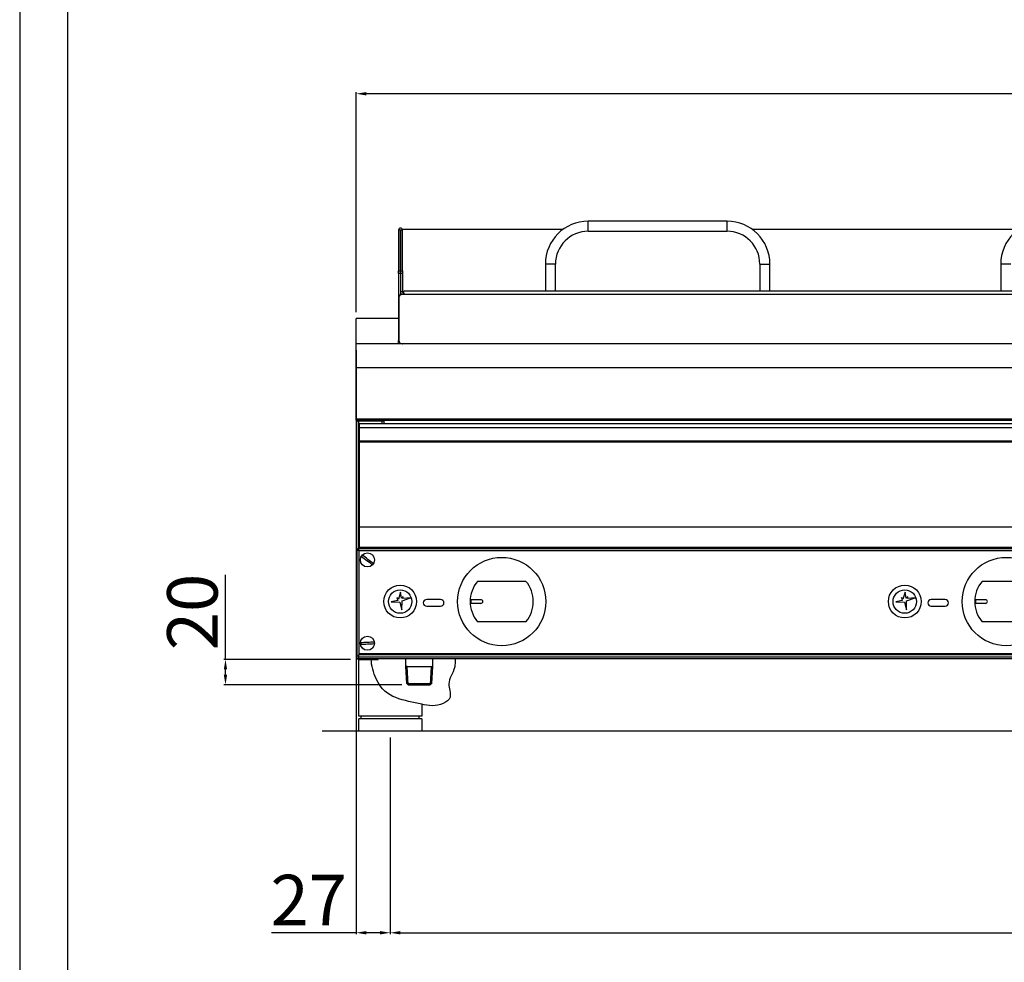
# Model space of a CAD drawing. Units: millimetres. Extents: x -59369 to -56723, y 7229 to 10972.
# Drawn here: x -59369 to -58589, y 9834 to 10581 of the extents above; entities that cross this region are included whole.
import ezdxf

# ---------------------------------------------------------------- set-up
doc = ezdxf.new("R2010")
doc.units = ezdxf.units.MM
doc.layers.add('QUOTE', color=3, linetype='Continuous')
doc.styles.get("Standard").update_dxf_attribs({"font": 'arial.ttf', "height": 40})
doc.dimstyles.new('ISO-25', dxfattribs={"dimtxt": 40, "dimasz": 8, "dimexe": 1.25, "dimexo": 5, "dimtad": 1, "dimtxsty": 'Standard', "dimcen": 2.5, "dimadec": 0, "dimazin": 0, "dimtfac": 1, "dimtmove": 0, "dimatfit": 3, "dimfxl": 1, "dimarcsym": 0})

# ---------------------------------------------------------------- blocks, each defined once
blk = doc.blocks.new('*D601')
at = {"color": 0, "lineweight": -2}
for p, q in [((-59102.37, 10348.71), (-59102.37, 10523.1)), ((-57902.37, 10348.71), (-57902.37, 10523.1)), ((-57910.37, 10521.85), (-59094.37, 10521.85))]:
    blk.add_line(p, q, dxfattribs=at)
at = {"color": 0}
for points in [[(-59094.37, 10523.19), (-59094.37, 10520.52), (-59102.37, 10521.85)], [(-57910.37, 10523.19), (-57910.37, 10520.52), (-57902.37, 10521.85)]]:
    blk.add_solid(points, dxfattribs=at)
at = {"layer": 'Defpoints', "color": 0}
for p in [(-59102.37, 10521.85), (-59102.37, 10343.71), (-57902.37, 10343.71)]:
    blk.add_point(p, dxfattribs=at)
at = {"color": 0, "insert": (-58502.37, 10542.9), "char_height": 40, "attachment_point": 5}
blk.add_mtext('1200', dxfattribs=at)
blk = doc.blocks.new('*D602')
at = {"color": 0, "lineweight": -2}
for p, q in [((-59102.37, 10318.71), (-59102.37, 9855.87)), ((-59075.37, 10011.72), (-59075.37, 9855.87)), ((-59102.37, 9857.12), (-59169.6, 9857.12)), ((-59083.37, 9857.12), (-59094.37, 9857.12))]:
    blk.add_line(p, q, dxfattribs=at)
at = {"color": 0}
for points in [[(-59094.37, 9858.45), (-59094.37, 9855.78), (-59102.37, 9857.12)], [(-59083.37, 9858.45), (-59083.37, 9855.78), (-59075.37, 9857.12)]]:
    blk.add_solid(points, dxfattribs=at)
at = {"layer": 'Defpoints', "color": 0}
for p in [(-59102.37, 10323.71), (-59075.37, 10016.72), (-59075.37, 9857.12)]:
    blk.add_point(p, dxfattribs=at)
at = {"color": 0, "insert": (-59139.98, 9877.82), "char_height": 40, "attachment_point": 5}
blk.add_mtext('27', dxfattribs=at)
blk = doc.blocks.new('*D582')
at = {"color": 0, "lineweight": -2}
for p, q in [((-59075.37, 10011.72), (-59075.37, 9855.87)), ((-57929.37, 10011.72), (-57929.37, 9855.87)), ((-59067.37, 9857.12), (-57937.37, 9857.12))]:
    blk.add_line(p, q, dxfattribs=at)
at = {"color": 0}
for points in [[(-59067.37, 9858.45), (-59067.37, 9855.78), (-59075.37, 9857.12)], [(-57937.37, 9858.45), (-57937.37, 9855.78), (-57929.37, 9857.12)]]:
    blk.add_solid(points, dxfattribs=at)
at = {"layer": 'Defpoints', "color": 0}
for p in [(-59075.37, 10016.72), (-57929.37, 10016.72), (-57929.37, 9857.12)]:
    blk.add_point(p, dxfattribs=at)
at = {"color": 0, "insert": (-58302.37, 9878.17), "char_height": 40, "attachment_point": 5}
blk.add_mtext('1146', dxfattribs=at)
blk = doc.blocks.new('*D585')
at = {"color": 0, "lineweight": -2}
for p, q in [((-59205.99, 10073.72), (-59205.99, 10140.81)), ((-59106.87, 10073.72), (-59207.24, 10073.72)), ((-59205.99, 10061.48), (-59205.99, 10065.72)), ((-59066.1, 10053.48), (-59207.24, 10053.48))]:
    blk.add_line(p, q, dxfattribs=at)
at = {"color": 0}
for points in [[(-59207.32, 10065.72), (-59204.65, 10065.72), (-59205.99, 10073.72)], [(-59207.32, 10061.48), (-59204.65, 10061.48), (-59205.99, 10053.48)]]:
    blk.add_solid(points, dxfattribs=at)
at = {"layer": 'Defpoints', "color": 0}
for p in [(-59205.99, 10073.72), (-59101.87, 10073.72), (-59061.1, 10053.48)]:
    blk.add_point(p, dxfattribs=at)
at = {"color": 0, "insert": (-59227.03, 10111.27), "char_height": 40, "attachment_point": 5, "rotation": 90}
blk.add_mtext('20', dxfattribs=at)
blk = doc.blocks.new('A$C54ED737B')
at = {"layer": 'QUOTE', "color": 0}
for p, q in [((163.8, 70.55), (36.66, 70.55)), ((294, 77.2), (184, 77.2)), ((184, 69.2), (184, 77.2)), ((294, 69.2), (294, 77.2)), ((524.8, 70.55), (314.2, 70.55)), ((35.1, 70.2), (33.6, 70.2)), ((33.6, 70.2), (33.6, 37.83)), ((35.1, 70.2), (35.1, 37.83)), ((35.2, 70.2), (35.1, 70.2)), ((35.1, 69), (35.2, 69)), ((36.7, 70.2), (35.2, 70.2)), ((35.2, 37.83), (35.2, 70.2)), ((36.7, 37.83), (36.7, 70.2)), ((184, 69.2), (294, 69.2)), ((150, 43.2), (150, 21.7)), ((158, 43.2), (150, 43.2)), ((158, 21.7), (158, 43.2)), ((320, 43.2), (320, 21.7)), ((320, 43.2), (328, 43.2)), ((328, 21.7), (328, 43.2)), ((511, 43.2), (511, 21.7)), ((519, 43.2), (511, 43.2)), ((33.6, 35.67), (33.6, 37.83)), ((33.6, 37.83), (35.1, 37.83)), ((35.1, 35.67), (33.6, 35.67)), ((33.6, 35.67), (33.6, -17.45)), ((35.1, 37.83), (35.1, 35.67)), ((35.1, 35.67), (35.1, 18.89)), ((35.2, 35.67), (35.2, 37.83)), ((35.2, 37.83), (36.7, 37.83)), ((36.7, 35.67), (35.2, 35.67)), ((35.2, 35.67), (35.2, 21.2)), ((36.7, 37.83), (36.7, 35.67)), ((36.7, 35.67), (36.7, 21.2)), ((33.8, 16.7), (33.8, -17.3)), ((36.7, 21.2), (35.2, 21.2)), ((37.8, 19.2), (36.3, 19.2)), ((37.8, 20.2), (37.7, 20.2)), ((37.7, 20.2), (37.7, 19.2)), ((37.8, 19.2), (37.8, 21.7)), ((1162.2, 21.7), (37.8, 21.7)), ((1162.2, 19.2), (37.8, 19.2)), ((33.6, 0), (0, 0)), ((0, -2.2), (0, 0)), ((0, -19), (0, -2.2)), ((0, -20), (0, -19)), ((1200, -20), (0, -20)), ((0, -39.12), (0, -20)), ((33.6, -19.95), (33.6, -17.45)), ((33.6, -17.45), (33.8, -17.45)), ((35.1, -19.95), (33.6, -19.95)), ((34.16, -19.95), (34.2, -20)), ((35.1, -19.49), (35.1, -19.95)), ((36.3, -19.8), (1163.7, -19.8)), ((37.1, -19.8), (37.1, -20)), ((47.9, -20), (47.9, -19.8)), ((50.4, -19.8), (50.4, -20)), ((50.6, -19.8), (50.6, -20)), ((1200, -39.12), (0, -39.12)), ((0, -79.69), (0, -39.12)), ((1200, -79.69), (0, -79.69)), ((0, -80.34), (0, -79.69)), ((0, -80.34), (1200, -80.34)), ((0.5, -183.07), (0.5, -81.7)), ((2.1, -80.9), (2.1, -80.34)), ((2.1, -80.9), (20.7, -80.9)), ((2.1, -80.9), (21.5, -80.9)), ((2.1, -182.2), (2.1, -80.9)), ((2.5, -80.9), (2.5, -80.9)), ((1197.5, -83.36), (2.5, -83.36)), ((2.5, -83.36), (2.5, -86.44)), ((6.2, -80.9), (6.2, -80.9)), ((7.2, -80.9), (7.2, -80.9)), ((20.7, -80.9), (22.3, -80.9)), ((20.7, -83.36), (20.7, -80.9)), ((21.5, -80.34), (21.5, -80.9)), ((22.5, -80.4), (21.5, -80.4)), ((22.3, -83.36), (22.3, -80.9)), ((22.5, -80.4), (22.5, -80.34)), ((1197.5, -86.44), (2.5, -86.44)), ((2.5, -86.44), (2.5, -97.01)), ((1197.5, -97.01), (2.5, -97.01)), ((2.5, -97.01), (2.5, -97.93)), ((1197.5, -97.93), (2.5, -97.93)), ((2.5, -97.93), (2.5, -165.14)), ((2.5, -165.14), (2.5, -181.13)), ((1197.9, -165.14), (2.5, -165.14)), ((0.4, -183.07), (0.4, -267.2)), ((0.4, -183.07), (1.2, -183.07)), ((1.27, -182.2), (655, -182.2)), ((1.27, -183), (1.27, -182.2)), ((2, -183.8), (2, -265.6)), ((2, -183.8), (655, -183.8)), ((2.5, -181.13), (1197.9, -181.13)), ((134.61, -208.2), (96.19, -208.2)), ((534.61, -208.2), (496.19, -208.2)), ((35.27, -216.63), (33.47, -222.27)), ((35.99, -221.46), (35.27, -216.63)), ((435.27, -216.63), (433.47, -222.27)), ((435.99, -221.46), (435.27, -216.63)), ((32.9, -223.35), (27.76, -224.46)), ((27.76, -224.46), (34.72, -224.62)), ((33.47, -222.27), (32.23, -220.92)), ((32.23, -220.92), (32.9, -223.35)), ((34.72, -224.62), (36.3, -230.78)), ((37.25, -220.35), (35.99, -221.46)), ((36.3, -230.78), (36.38, -223.67)), ((36.38, -223.67), (43.03, -221.3)), ((37.1, -221.85), (37.25, -220.35)), ((43.03, -221.3), (37.1, -221.85)), ((66.9, -222.52), (55.9, -222.52)), ((98.9, -222.7), (90.46, -222.7)), ((98.9, -225.7), (90.46, -225.7)), ((91.2, -225.7), (91.2, -222.7)), ((432.9, -223.35), (427.76, -224.46)), ((427.76, -224.46), (434.72, -224.62)), ((433.47, -222.27), (432.23, -220.92)), ((432.23, -220.92), (432.9, -223.35)), ((434.72, -224.62), (436.3, -230.78)), ((437.25, -220.35), (435.99, -221.46)), ((436.3, -230.78), (436.38, -223.67)), ((436.38, -223.67), (443.03, -221.3)), ((437.1, -221.85), (437.25, -220.35)), ((443.03, -221.3), (437.1, -221.85)), ((466.9, -222.52), (455.9, -222.52)), ((498.9, -222.7), (490.46, -222.7)), ((498.9, -225.7), (490.46, -225.7)), ((491.2, -225.7), (491.2, -222.7)), ((55.9, -227.88), (66.9, -227.88)), ((455.9, -227.88), (466.9, -227.88)), ((134.61, -240.2), (96.19, -240.2)), ((534.61, -240.2), (496.19, -240.2)), ((0.4, -267.2), (2, -267.2)), ((0.5, -268.5), (0.5, -267.2)), ((2, -265.6), (2, -266.4)), ((1197.8, -265.6), (2, -265.6)), ((2, -268.1), (2, -266.4)), ((1197.8, -266.4), (2, -266.4)), ((2, -268.1), (1197.8, -268.1)), ((2.1, -269.3), (2.1, -268.1)), ((2.1, -269.3), (19, -269.3)), ((2.1, -269.3), (2.1, -270.1)), ((2.1, -269.3), (17.5, -269.3)), ((2.1, -270.1), (17.5, -270.1)), ((2.5, -269.3), (2.5, -269.3)), ((3.55, -269.3), (3.55, -269.3)), ((17.5, -270.1), (17.5, -269.3)), ((17.5, -269.3), (1182.5, -269.3))]:
    blk.add_line(p, q, dxfattribs=at)
at = {"layer": 'QUOTE', "color": 0, "flags": 128}
for points in [[(35.1, 19.31), (35.34, 19.19), (35.6, 19.1)], [(4.32, -188.46), (4.41, -188.34), (4.5, -188.22), (4.59, -188.11), (4.68, -187.99), (4.78, -187.87), (4.87, -187.75), (4.96, -187.63), (5.05, -187.51)], [(4.32, -188.46), (5.35, -189.25), (6.41, -190.05), (7.49, -190.88), (8.58, -191.71), (9.67, -192.54), (10.75, -193.37), (11.81, -194.17), (12.83, -194.95)], [(13.56, -194), (12.53, -193.22), (11.48, -192.41), (10.4, -191.59), (9.31, -190.76), (8.22, -189.92), (7.13, -189.1), (6.08, -188.29), (5.05, -187.51)], [(13.56, -194), (13.47, -194.12), (13.37, -194.24), (13.28, -194.36), (13.19, -194.47), (13.1, -194.59), (13.01, -194.71), (12.92, -194.83), (12.83, -194.95)], [(14.26, -256.34), (12.98, -256.4), (11.65, -256.47), (10.29, -256.53), (8.92, -256.6), (7.55, -256.66), (6.2, -256.73), (4.87, -256.79), (3.58, -256.85)], [(3.63, -258.05), (3.63, -257.9), (3.62, -257.75), (3.61, -257.6), (3.61, -257.45), (3.6, -257.3), (3.59, -257.15), (3.58, -257), (3.58, -256.85)], [(3.63, -258.05), (4.92, -257.99), (6.25, -257.93), (7.61, -257.86), (8.98, -257.8), (10.35, -257.73), (11.71, -257.67), (13.04, -257.6), (14.32, -257.54)], [(14.26, -256.34), (14.27, -256.49), (14.28, -256.64), (14.29, -256.79), (14.29, -256.94), (14.3, -257.09), (14.31, -257.24), (14.31, -257.39), (14.32, -257.54)]]:
    blk.add_lwpolyline(points, dxfattribs=at)
at = {"layer": 'QUOTE', "color": 0}
for centre, radius in [((8.9, -191.2), 5.6), ((115.4, -224.2), 35), ((515.4, -224.2), 35), ((34.9, -224.2), 13), ((34.9, -224.2), 9.27), ((434.9, -224.2), 13), ((434.9, -224.2), 9.27), ((8.9, -257.2), 5.6)]:
    blk.add_circle(centre, radius, dxfattribs=at)
for centre, radius, start, end in [((35.15, 70.2), 1.55, 0, 180), ((184, 43.2), 34, 90, 180), ((294, 43.2), 34, 0, 90), ((545, 43.2), 34, 90, 180), ((184, 43.2), 26, 90, 180), ((294, 43.2), 26, 0, 90), ((36.3, 16.7), 2.5, 90, 180), ((37.7, 21.2), 2.5, 180, 233.20276), ((37.7, 21.2), 1, 180, 270), ((36.3, -17.3), 2.5, 180, 270), ((37.1, -18), 2, 244.08609, 270), ((115.4, -224.2), 25, 140.20818, 219.79182), ((115.4, -224.2), 25, 320.20818, 39.79182), ((515.4, -224.2), 25, 140.20818, 219.79182), ((55.9, -225.2), 2.68, 90, 270), ((66.9, -225.2), 2.68, 270, 90), ((98.9, -224.2), 1.5, 270, 90), ((455.9, -225.2), 2.68, 90, 270), ((466.9, -225.2), 2.68, 270, 90), ((498.9, -224.2), 1.5, 270, 90)]:
    blk.add_arc(centre, radius, start, end, dxfattribs=at)
for points, knots in [([(0.5, -81.7), (0.52, -81.51), (0.56, -81.14), (0.85, -80.65), (1.14, -80.44), (1.28, -80.34)], [0, 0, 0, 0, 0.344933, 0.689927, 1, 1, 1, 1]), ([(2.1, -80.9), (1.89, -80.97), (1.47, -81.1), (0.94, -81.3), (0.57, -81.5), (0.52, -81.63), (0.5, -81.7)], [0, 0, 0, 0, 0.250001, 0.499997, 0.749993, 1, 1, 1, 1]), ([(1.67, -81.04), (1.73, -81.01), (1.85, -80.92), (2.01, -80.91), (2.1, -80.9)], [0, 0, 0, 0, 0.410269, 1, 1, 1, 1]), ([(2, -183.8), (1.81, -183.75), (1.44, -183.64), (0.94, -183.47), (0.58, -183.31), (0.42, -183.18), (0.4, -183.1), (0.4, -183.07)], [0, 0, 0, 0, 0.223577, 0.447184, 0.670795, 0.894406, 1, 1, 1, 1]), ([(2, -183.8), (1.88, -183.73), (1.66, -183.6), (1.39, -183.41), (1.23, -183.24), (1.21, -183.12), (1.2, -183.07)], [0, 0, 0, 0, 0.281804, 0.530523, 0.779155, 1, 1, 1, 1]), ([(1.27, -182.2), (1.33, -182.22), (1.45, -182.27), (1.63, -182.64), (1.82, -183.17), (1.94, -183.59), (2, -183.8)], [0, 0, 0, 0, 0.249998, 0.499998, 0.750001, 1, 1, 1, 1]), ([(1.27, -183), (1.33, -183.01), (1.45, -183.04), (1.63, -183.22), (1.82, -183.49), (1.94, -183.7), (2, -183.8)], [0, 0, 0, 0, 0.249991, 0.499997, 0.750002, 1, 1, 1, 1]), ([(0.5, -268.5), (0.52, -268.56), (0.56, -268.68), (0.86, -268.86), (1.3, -269.04), (1.75, -269.19), (2.02, -269.27), (2.1, -269.3)], [0, 0, 0, 0, 0.225266, 0.450575, 0.675881, 0.90119, 1, 1, 1, 1]), ([(2.1, -270.1), (1.89, -270.08), (1.47, -270.03), (0.94, -269.66), (0.57, -269.13), (0.52, -268.71), (0.5, -268.5)], [0, 0, 0, 0, 0.250001, 0.499998, 0.749999, 1, 1, 1, 1]), ([(2.1, -269.3), (1.99, -269.29), (1.83, -269.28), (1.71, -269.19), (1.67, -269.16)], [0, 0, 0, 0, 0.679311, 1, 1, 1, 1])]:
    blk.add_open_spline(points, degree=3, knots=knots, dxfattribs=at)

msp = doc.modelspace()

# ---------------------------------------------------------------- linework, layer by layer
at = {"color": 6}
for points in [[(-59369.12, 7229.44), (-56723.12, 7229.44), (-56723.12, 10971.64), (-59369.12, 10971.64)], [(-59331.32, 7267.24), (-56760.92, 7267.24), (-56760.92, 10807.84), (-59331.32, 10807.84)]]:
    msp.add_lwpolyline(points, close=True, dxfattribs=at)
at = {"layer": 'QUOTE', "color": 0}
for p, q in [((-59100.37, 10028.72), (-59100.37, 10073.72)), ((-59062.99, 10067.98), (-59062.99, 10074.41)), ((-59041.69, 10067.98), (-59041.69, 10074.41)), ((-59061.98, 10067.98), (-59062.99, 10068.56)), ((-59062.16, 10054.55), (-59062.99, 10067.98)), ((-59061.1, 10053.54), (-59061.98, 10067.98)), ((-59061.98, 10067.98), (-59042.69, 10067.98)), ((-59043.57, 10053.54), (-59042.69, 10067.98)), ((-59042.69, 10067.98), (-59041.69, 10068.56)), ((-59042.51, 10054.48), (-59041.69, 10067.98)), ((-59061.1, 10053.48), (-59062.16, 10054.55)), ((-59062.16, 10054.55), (-59042.51, 10054.55)), ((-59042.51, 10054.48), (-59043.64, 10053.48)), ((-59061.1, 10053.48), (-59043.64, 10053.48)), ((-59050.37, 10038.25), (-59050.37, 10028.72)), ((-59050.37, 10028.72), (-59100.37, 10028.72)), ((-59050.37, 10026.72), (-59100.37, 10026.72)), ((-59100.37, 10016.72), (-59100.37, 10026.72)), ((-59098.37, 10026.72), (-59098.37, 10028.72)), ((-59052.37, 10026.72), (-59052.37, 10028.72)), ((-59050.37, 10026.72), (-59050.37, 10016.72)), ((-57840, 10016.73), (-59129.33, 10016.73)), ((-59050.37, 10016.72), (-59100.37, 10016.72))]:
    msp.add_line(p, q, dxfattribs=at)
msp.add_open_spline([(-59023.93, 10073.72), (-59023.75, 10071.78), (-59024.36, 10063.12), (-59031.41, 10056.42), (-59024.4, 10040.85), (-59040.24, 10035.75), (-59054.16, 10039.3), (-59072.17, 10042.13), (-59085.47, 10051.81), (-59090.37, 10069.09), (-59090.44, 10073.72)], degree=3, knots=[7.931321, 7.931321, 7.931321, 7.931321, 12.604526, 26.951261, 37.33051, 53.005728, 61.452467, 82.583734, 104.2363, 115.995051, 115.995051, 115.995051, 115.995051], dxfattribs=at)

# ---------------------------------------------------------------- block references
msp.add_blockref('A$C54ED737B', (-59102.37, 10343.71))

# ---------------------------------------------------------------- dimensions: what is measured, and where the dimension line sits
at = {"color": 3}
dim = msp.add_linear_dim(base=(-59102.37, 10521.85), p1=(-57902.37, 10343.71), p2=(-59102.37, 10343.71), dimstyle='ISO-25', override={"dimtxt": 30, "dimdec": 0}, dxfattribs=at)
dim.commit()
dim.dimension.update_dxf_attribs({"geometry": '*D601', "text_midpoint": (-58502.37, 10542.9)})
for base, p1, p2, picture, middle in [((-59075.37, 9857.12), (-59102.37, 10323.71), (-59075.37, 10016.72), '*D602', (-59139.98, 9857.12)), ((-57929.37, 9857.12), (-59075.37, 10016.72), (-57929.37, 10016.72), '*D582', (-58302.37, 9857.12))]:
    dim = msp.add_linear_dim(base=base, p1=p1, p2=p2, dimstyle='ISO-25', override={"dimtxt": 30, "dimdec": 0}, dxfattribs=at)
    dim.commit()
    dim.dimension.update_dxf_attribs({"geometry": picture, "text_midpoint": middle, "dimtype": 160})
dim = msp.add_linear_dim(base=(-59205.99, 10073.72), p1=(-59061.1, 10053.48), p2=(-59101.87, 10073.72), angle=90, dimstyle='ISO-25', override={"dimtxt": 30, "dimdec": 0}, dxfattribs=at)
dim.commit()
dim.dimension.update_dxf_attribs({"geometry": '*D585', "text_midpoint": (-59227.03, 10111.27)})

doc.saveas('drawing.dxf')
